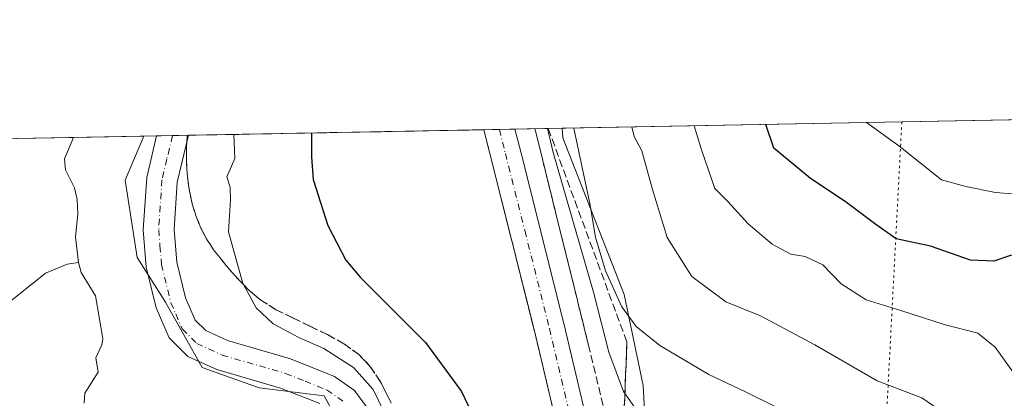
# Model space of a CAD drawing. Units: metres. Extents: x 627701 to 631151, y 4741183 to 4743560.
# Drawn here: x 629779 to 629986, y 4743480 to 4743560 of the extents above; entities that cross this region are included whole.
import ezdxf

# ---------------------------------------------------------------- set-up
doc = ezdxf.new("R2010")
doc.units = ezdxf.units.M
doc.header["$MEASUREMENT"] = 0
for name, pattern in [('DGN Style 3', [2.307223458686699, 1.648016756204785, -0.6592067024819142]), ('DGN Style 4', [2.6384748266838614, 1.318413404963828, -0.6592067024819142, 0.001648016756204785, -0.6592067024819142]), ('DGN Style 5', [1.1536117293433497, 0.4944050268614355, -0.6592067024819142])]:
    doc.linetypes.add(name, pattern=pattern)
for name, color, linetype, lineweight in [('Arbolado forestal CxS', 92, 'Continuous', 0), ('Camino Cxs', 7, 'Continuous', 0), ('Camino eje', 30, 'DGN Style 4', 13), ('Carretera de calzada única Cxs', 7, 'Continuous', 13), ('Carretera de calzada única eje', 7, 'DGN Style 4', 0), ('Comarca CxS', 21, 'Continuous', 0), ('Comunidad Autónoma CxS', 142, 'Continuous', 0), ('Corriente natural lineal', 142, 'Continuous', 13), ('Curva de nivel maestra', 30, 'Continuous', 30), ('Curva de nivel normal', 30, 'Continuous', 0), ('Municipio CxS', 4, 'Continuous', 0), ('Núcleo urbano CxS', 7, 'Continuous', 0), ('Provincia CxS', 1, 'Continuous', 0), ('Talud superficial', 30, 'DGN Style 3', 0), ('Vía pecuaria eje', 92, 'DGN Style 5', 0)]:
    doc.layers.add(name, color=color, linetype=linetype, lineweight=lineweight)

msp = doc.modelspace()

# ---------------------------------------------------------------- linework, layer by layer
at = {"layer": 'Arbolado forestal CxS', "color": 92, "linetype": 'Continuous', "lineweight": 0, "extrusion": (-0.2381991366351555, -0.00447776924393891, 0.9712060136185652), "elevation": -170689.3707516066, "flags": 128}
msp.add_lwpolyline([(-4730860.405410755, 698380.6498122248), (-4730860.405410755, 698629.0950640313)], dxfattribs=at)
at = {"layer": 'Arbolado forestal CxS', "color": 92, "linetype": 'Continuous', "lineweight": 0, "extrusion": (0.1465722697678853, 0.002755196400951249, 0.9891961274832622), "elevation": 105964.0949712732, "flags": 128}
msp.add_lwpolyline([(4730861.051625082, -710964.7605425824), (4730861.051625081, -710976.8200388596)], dxfattribs=at)
at = {"layer": 'Arbolado forestal CxS', "color": 92, "linetype": 'Continuous', "lineweight": 0, "extrusion": (-0.0321453972148693, -0.0006043109957422575, 0.999483020489152), "elevation": -22520.34627007083, "flags": 128}
msp.add_lwpolyline([(-4730859.777907888, 718485.4303436073), (-4730859.777907889, 718500.2603289179)], dxfattribs=at)
at = {"layer": 'Arbolado forestal CxS', "color": 92, "linetype": 'Continuous', "lineweight": 0}
for points in [[(629999.1659000004, 4743213.4595, 604.9214999999967), (629964.6867000004, 4743210.585100001, 601.7606999999989), (629957.0247, 4743206.7523, 599.8701000000001), (629958.9392999997, 4743192.3783, 597.570000000007), (629965.6441000003, 4743185.670100001, 598.1998000000021), (629965.2767000003, 4743170.031099999, 597.2345999999961), (629988.6671000002, 4743149.3969, 593.770399999994), (629969.0856999997, 4743121.9663, 592.6946999999927), (629949.3123000005, 4743095.2707, 588.1855000000069), (629944.8617000004, 4743116.5407, 591.627800000002), (629938.8355, 4743147.6801, 593.0550999999978), (629929.7966999998, 4743216.990499999, 594.1555999999982), (629929.7977, 4743266.210899999, 598.2739000000003), (629928.7944999998, 4743318.444499999, 599.6345000000001), (629924.7783000004, 4743391.7729, 603.6621000000014), (629923.7741, 4743403.826900001, 604.2786999999954), (629924.7792999997, 4743430.948100001, 606.556899999996), (629918.7525000004, 4743444.0065, 603.4551000000065), (629910.7171, 4743465.101100001, 602.4714999999997), (629909.7128999997, 4743483.1819, 607.3711999999941), (629905.6955000004, 4743502.2675, 610.7115000000049), (629892.8591, 4743535.205900001, 608.2446000000054), (629892.7076000003, 4743537.221899999, 608.5149999999994), (630133.9565000003, 4743541.756999999, 667.7050000000017)], [(629892.7074999996, 4743537.221999999, 608.5149999999994), (629892.8591, 4743535.205900001, 608.2446000000054), (629905.6955000004, 4743502.2675, 610.7115000000049), (629909.7128999997, 4743483.1819, 607.3711999999941), (629910.7171, 4743465.101100001, 602.4714999999997), (629918.7525000004, 4743444.0065, 603.4551000000065), (629924.7792999997, 4743430.948100001, 606.556899999996), (629923.7741, 4743403.826900001, 604.2786999999954), (629924.7783000004, 4743391.7729, 603.6621000000014), (629928.7944999998, 4743318.444499999, 599.6345000000001), (629929.7977, 4743266.210899999, 598.2739000000003), (629929.7966999998, 4743216.990499999, 594.1555999999982), (629938.8355, 4743147.6801, 593.0550999999978), (629944.8617000004, 4743116.5407, 591.627800000002), (629949.3123000005, 4743095.2707, 588.1855000000069)], [(629777.9795000004, 4743535.065199999, 593.1445999999996), (629804.7262000004, 4743535.568, 591.8534999999974), (629800.7525000004, 4743526.292300001, 591.3165000000008), (629803.3151000004, 4743510.052300001, 591.0651999999973), (629809.2959000003, 4743500.6503, 591.2329999999929), (629816.9846999999, 4743486.974300001, 591.1055000000051), (629828.9457, 4743482.700099999, 591.6389999999956), (629842.6157000001, 4743480.989900001, 592.5929999999935), (629847.7414999995, 4743471.5877, 592.4425000000047), (629852.8668999998, 4743456.2027, 592.8046000000032), (629852.8664999995, 4743437.3981, 591.9201999999932), (629853.7200999996, 4743419.447899999, 591.733600000007), (629857.1379000006, 4743400.644099999, 591.7361999999994), (629855.4281000001, 4743377.566299999, 590.5984999999928), (629849.4469, 4743360.4715, 589.9636000000028), (629836.6315000001, 4743351.069700001, 588.4513000000006), (629825.5251000002, 4743340.812899999, 587.1870999999956), (629828.9419, 4743328.845899999, 587.3074999999953), (629837.4846999999, 4743318.5887, 587.5525000000052)], [(629804.7262000004, 4743535.5681, 591.8534999999974), (629800.7525000004, 4743526.292300001, 591.3165000000008), (629803.3151000004, 4743510.052300001, 591.0651999999973), (629809.2959000003, 4743500.6503, 591.2329999999929), (629816.9846999999, 4743486.974300001, 591.1055000000051), (629828.9457, 4743482.700099999, 591.6389999999956), (629842.6157000001, 4743480.989900001, 592.5929999999935), (629847.7414999995, 4743471.5877, 592.4425000000047), (629852.8668999998, 4743456.2027, 592.8046000000032), (629852.8664999995, 4743437.3981, 591.9201999999932), (629853.7200999996, 4743419.447899999, 591.733600000007), (629857.1379000006, 4743400.644099999, 591.7361999999994), (629855.4281000001, 4743377.566299999, 590.5984999999928), (629849.4469, 4743360.4715, 589.9636000000028), (629836.6315000001, 4743351.069700001, 588.4513000000006), (629825.5251000002, 4743340.812899999, 587.1870999999956), (629828.9419, 4743328.845899999, 587.3074999999953), (629837.4846999999, 4743318.5887, 587.5525000000052)]]:
    msp.add_polyline3d(points, dxfattribs=at)
at = {"layer": 'Camino Cxs', "color": 7, "linetype": 'Continuous', "lineweight": 0, "extrusion": (0.2140070003879063, 0.004022195552408598, 0.9768238458022557), "elevation": 154443.6298124932, "flags": 128}
msp.add_lwpolyline([(4730863.090228762, -702046.6142336287), (4730863.090228762, -702053.4730782921)], dxfattribs=at)
at = {"layer": 'Camino Cxs', "color": 7, "linetype": 'Continuous', "lineweight": 0}
for points in [[(629841.7100999998, 4743479.350099999, 598.3503000000055), (629833.4600999998, 4743482.630100001, 598.3788000000059), (629820.0401, 4743486.5101, 593.1247000000003), (629813.9700999996, 4743489.270099999, 594.6808000000019), (629810.0601000005, 4743493.200099999, 598.0256999999983), (629807.3201000001, 4743499.5001, 599.2691999999952), (629805.2100999998, 4743508.0601, 593.4851999999955), (629804.5800999999, 4743515.880100001, 593.3358000000007), (629805.3101000005, 4743526.890100001, 595.0265000000073), (629807.3894999997, 4743535.618100001, 594.7967999999964), (629814.0882000001, 4743535.744000001, 593.3286999999982), (629811.7401000002, 4743525.920100001, 592.7024999999994), (629811.0900999998, 4743515.9301, 592.4763999999996), (629811.6300999997, 4743509.100099999, 592.4735999999976), (629813.4801000003, 4743501.590100001, 592.8331999999937), (629815.5201000003, 4743496.9101, 593.0436000000045), (629817.7301000003, 4743494.690099999, 592.5516000000061), (629822.3000999996, 4743492.610099999, 592.5166999999929), (629835.5601000005, 4743488.780099999, 594.9465000000055), (629844.8400999998, 4743485.0801, 595.1108999999997), (629849.0100999996, 4743482.120100001, 594.8401000000014), (629851.5100999996, 4743478.700099999, 595.3018000000011)], [(629814.0882000001, 4743535.744000001, 593.3286999999982), (629811.7401000002, 4743525.920100001, 592.7024999999994), (629811.0900999998, 4743515.9301, 592.4763999999996), (629811.6300999997, 4743509.100099999, 592.4735999999976), (629813.4801000003, 4743501.590100001, 592.8331999999937), (629815.5201000003, 4743496.9101, 593.0436000000045), (629817.7301000003, 4743494.690099999, 592.5516000000061), (629822.3000999996, 4743492.610099999, 592.5166999999929), (629835.5601000005, 4743488.780099999, 594.9465000000055), (629844.8400999998, 4743485.0801, 595.1108999999997), (629849.0100999996, 4743482.120100001, 594.8401000000014), (629851.5100999996, 4743478.700099999, 595.3018000000011)], [(629841.7100999998, 4743479.350099999, 598.3503000000055), (629833.4600999998, 4743482.630100001, 598.3788000000059), (629820.0401, 4743486.5101, 593.1247000000003), (629813.9700999996, 4743489.270099999, 594.6808000000019), (629810.0601000005, 4743493.200099999, 598.0256999999983), (629807.3201000001, 4743499.5001, 599.2691999999952), (629805.2100999998, 4743508.0601, 593.4851999999955), (629804.5800999999, 4743515.880100001, 593.3358000000007), (629805.3101000005, 4743526.890100001, 595.0265000000073), (629807.3894999997, 4743535.618100001, 594.7967999999964)]]:
    msp.add_polyline3d(points, dxfattribs=at)
at = {"layer": 'Camino eje', "color": 30, "linetype": 'DGN Style 4', "lineweight": 13}
msp.add_polyline3d([(629810.7399000004, 4743535.681, 593.5737999999983), (629809.5651000004, 4743530.770099999, 593.2710999999981), (629808.5251000002, 4743526.405099999, 592.8157999999967), (629808.1601, 4743520.9001, 592.4903999999951), (629807.8350999998, 4743515.905099999, 592.3788000000059), (629808.1051000003, 4743512.4901, 592.4470000000001), (629808.4200999998, 4743508.5801, 592.9189000000042), (629810.4001000002, 4743500.545100001, 595.3117000000057), (629811.4200999998, 4743498.2051, 594.8889999999956), (629812.7901, 4743495.0551, 594.2163), (629815.8501000004, 4743491.9801, 593.383600000001), (629821.1700999998, 4743489.5601, 592.7929000000004), (629834.5100999996, 4743485.7051, 595.7801000000036), (629838.6350999996, 4743484.065099999, 595.5570000000008), (629843.2751000002, 4743482.215100001, 595.4201999999932), (629846.7050999999, 4743479.780099999, 595.0978999999934)], dxfattribs=at)
at = {"layer": 'Carretera de calzada única Cxs', "color": 7, "linetype": 'Continuous', "lineweight": 13, "extrusion": (0.01235455356593224, 0.0002321729648938451, 0.9999236526364905), "elevation": 9486.470413751298, "flags": 128}
msp.add_lwpolyline([(629820.7054938091, 4743534.837546469), (629827.2351925109, 4743534.960246472)], dxfattribs=at)
at = {"layer": 'Carretera de calzada única Cxs', "color": 7, "linetype": 'Continuous', "lineweight": 13}
for points in [[(629912.6700999998, 4743279.460100001, 594.5338999999949), (629907.8501000004, 4743379.9301, 597.8224000000046), (629905.1901000004, 4743404.790100001, 598.6695999999939), (629899.6601, 4743438.770099999, 599.8353999999963), (629896.1401000004, 4743455.4801, 600.4637999999978), (629886.9200999998, 4743494.380100001, 601.838499999998), (629877.4901000002, 4743531.890100001, 603.2140000000073), (629876.2320999998, 4743536.9122, 603.3558000000048), (629882.7613000004, 4743537.0349, 603.2750999999989), (629884.0301000001, 4743532.0101, 603.4002000000038), (629893.1201, 4743495.890100001, 601.984700000001), (629902.3501000004, 4743456.850099999, 600.476800000004), (629905.9200999998, 4743439.940099999, 599.9242999999988), (629911.5000999998, 4743405.640100001, 598.9107999999978), (629914.1901000004, 4743380.4301, 598.2520999999979), (629919.0301000001, 4743279.7601, 594.729800000001)], [(629936.3300999999, 4743076.0101, 588.377800000002), (629928.0701000001, 4743109.9301, 589.2548999999999), (629924.2100999998, 4743129.550100001, 589.6258999999991), (629921.1901000004, 4743147.840100001, 590.075800000006), (629918.8300999999, 4743167.6801, 590.6686999999947), (629915.8201000001, 4743212.360099999, 592.0703000000067), (629912.6700999998, 4743279.460100001, 594.5338999999949), (629907.8501000004, 4743379.9301, 597.8224000000046), (629905.1901000004, 4743404.790100001, 598.6695999999939), (629899.6601, 4743438.770099999, 599.8353999999963), (629896.1401000004, 4743455.4801, 600.4637999999978), (629886.9200999998, 4743494.380100001, 601.838499999998), (629877.4901000002, 4743531.890100001, 603.2140000000073), (629876.2320999998, 4743536.9122, 603.3558000000048)], [(629882.7613000004, 4743537.0349, 603.2750999999989), (629884.0301000001, 4743532.0101, 603.4002000000038), (629893.1201, 4743495.890100001, 601.984700000001), (629902.3501000004, 4743456.850099999, 600.476800000004), (629905.9200999998, 4743439.940099999, 599.9242999999988), (629911.5000999998, 4743405.640100001, 598.9107999999978), (629914.1901000004, 4743380.4301, 598.2520999999979), (629919.0301000001, 4743279.7601, 594.729800000001), (629922.1901000004, 4743212.7301, 592.0280000000057), (629925.1700999998, 4743168.270099999, 590.6198000000004), (629927.5000999998, 4743148.7301, 589.8396000000066), (629930.4801000003, 4743130.6801, 589.5503999999928), (629934.3000999996, 4743111.300100001, 589.1156000000046), (629942.3376000002, 4743078.298400001, 588.2103999999963)]]:
    msp.add_polyline3d(points, dxfattribs=at)
at = {"layer": 'Carretera de calzada única eje', "color": 7, "linetype": 'DGN Style 4', "lineweight": 0}
msp.add_polyline3d([(629879.4817000005, 4743536.973300001, 603.2998999999982), (629880.7401000002, 4743531.950099999, 603.1153000000049), (629884.8300999999, 4743515.710100001, 602.5492999999988), (629890.0100999996, 4743495.130100001, 601.8206999999966), (629894.6201, 4743475.6801, 601.167100000006), (629899.2500999998, 4743456.170100001, 600.502800000002), (629901.0100999996, 4743447.8201, 600.2234000000026), (629902.7801000001, 4743439.350099999, 599.9576999999991), (629905.5500999996, 4743422.360099999, 599.344299999997), (629908.3300999999, 4743405.210100001, 598.8013000000064), (629909.6700999998, 4743392.790100001, 598.3107000000019), (629911.0100999996, 4743380.1801, 597.8751000000047), (629913.4401000004, 4743329.840100001, 596.1385000000009), (629914.4654000001, 4743308.4671, 595.3684999999969)], dxfattribs=at)
at = {"layer": 'Comarca CxS', "color": 21, "linetype": 'Continuous', "lineweight": 0, "flags": 128}
msp.add_lwpolyline([(628829.1708563048, 4741203.035820695), (627743.8300009704, 4741182.639982563), (627700.9300009707, 4743496.01998254), (627980.7190366198, 4743501.279567183), (630262.5691314476, 4743544.174685258), (630627.3956000002, 4743551.0329), (630643.7692000008, 4743551.340700001), (630733.4173000006, 4743553.026000001), (630775.0756000008, 4743553.8091), (630881.7887000003, 4743555.8151), (631106.5400009962, 4743560.03998254), (631136.7763000004, 4741971.7542), (631150.580000996, 4741246.659982563), (630177.0719839652, 4741228.365718748), (629560.4338741853, 4741216.777791312)], close=True, dxfattribs=at)
at = {"layer": 'Comunidad Autónoma CxS', "color": 142, "linetype": 'Continuous', "lineweight": 0, "flags": 128}
msp.add_lwpolyline([(628829.1708563048, 4741203.035820695), (627743.8300009704, 4741182.639982563), (627700.9300009707, 4743496.01998254), (627980.7190366198, 4743501.279567183), (630262.5691314476, 4743544.174685258), (630627.3956000002, 4743551.0329), (630643.7692000008, 4743551.340700001), (630733.4173000006, 4743553.026000001), (630775.0756000008, 4743553.8091), (630881.7887000003, 4743555.8151), (631106.5400009962, 4743560.03998254), (631136.7763000004, 4741971.7542), (631150.580000996, 4741246.659982563), (630177.0719839652, 4741228.365718748), (629560.4338741853, 4741216.777791312)], close=True, dxfattribs=at)
at = {"layer": 'Corriente natural lineal', "color": 142, "linetype": 'Continuous', "lineweight": 13}
for points in [[(629789.9064999997, 4743535.2894, 591.3766999999935), (629788.0160999997, 4743530.827, 591.3595999999961), (629788.2407000001, 4743528.460200001, 591.3429999999935), (629790.1264000004, 4743524.691099999, 591.1483000000007), (629790.6945000002, 4743522.283100001, 591.0144), (629790.8119999999, 4743519.1382, 590.9569999999949), (629790.3118000004, 4743514.391899999, 590.9608000000007), (629791, 4743509, 590.7363999999943)], [(629776.2156999996, 4743500.551899999, 594.396900000007), (629784.0021000003, 4743506.7985, 592.6886999999988), (629788.5689000003, 4743508.6777, 591.0041000000056), (629791, 4743509, 590.7363999999943)], [(629791, 4743509, 590.7363999999943), (629791.5630000001, 4743506.908299999, 590.5948999999965), (629794.5248999996, 4743501.9999, 590.5096999999951), (629796.0755000003, 4743493.046700001, 590.2605999999942), (629795.9045000002, 4743491.689099999, 590.2391000000061), (629794.6142999995, 4743488.9913, 590.196299999996), (629795.0992999999, 4743485.966399999, 590.2189999999973), (629792.3349000001, 4743481.560900001, 590.1245999999956), (629792.1533000004, 4743479.425600001, 590.3399999999965)]]:
    msp.add_polyline3d(points, dxfattribs=at)
at = {"layer": 'Curva de nivel maestra', "color": 30, "linetype": 'Continuous', "lineweight": 30, "flags": 128}
for points, elevation in [([(629987.2000000002, 4743510.5601), (629983.4900000002, 4743509.3101), (629978.5300000003, 4743509.540100001), (629970.1200000001, 4743512.470100001), (629962.9299999997, 4743513.960100001), (629958.6500000004, 4743517.0101), (629952.1799999997, 4743521.860099999), (629944.9400000004, 4743526.6801), (629937.2199999997, 4743533.0101), (629935.5003000004, 4743538.0263)], 625.0000000000001), ([(629839.9842999997, 4743536.230799999), (629839.9400000004, 4743531.1801), (629840.2999999998, 4743526.450099999), (629843.4400000004, 4743516.7601), (629847.2100000001, 4743509.540100001), (629850.2199999997, 4743505.9001), (629863.9800000006, 4743492.1801), (629871.5, 4743481.940099999), (629874.3799999999, 4743475.9101)], 600)]:
    msp.add_lwpolyline(points, dxfattribs=dict(at, elevation=elevation))
at = {"layer": 'Curva de nivel normal', "color": 30, "linetype": 'Continuous', "lineweight": 0, "flags": 128}
for points, elevation in [([(629956.7015000005, 4743538.425000001), (629963.4900000002, 4743533.5001), (629972.4800000006, 4743526.4001), (629977.6100000005, 4743524.9901), (629983.8099999997, 4743523.710100001), (629990.8700000001, 4743523.1601)], 630), ([(629823.6376999998, 4743535.923599999), (629823.8700000001, 4743530.880100001), (629822.1399999997, 4743527.0001), (629822.8499999996, 4743524.8301), (629822.9199999999, 4743522.1601), (629822.5099999999, 4743515.4801), (629825.5599999997, 4743504.610099999), (629825.6781000001, 4743504.393400001), (629828.3499999996, 4743499.4901), (629831.9400000004, 4743496.140100001), (629837.2800000003, 4743493.2501), (629842.5800000001, 4743490.960100001), (629848.7800000003, 4743486.950099999), (629852.9400000004, 4743482.3201), (629856.2800000003, 4743475.380100001)], 595), ([(629908.7300000006, 4743477.4101), (629905.5499999998, 4743481.9001), (629902.5, 4743490.1801), (629899.2599999999, 4743502.770099999), (629890.7599999999, 4743532.140100001), (629889.6251999997, 4743537.164100001)], 605), ([(629944.1399999997, 4743475.4901), (629931.4000000004, 4743481.7501), (629923.5599999997, 4743485.5001), (629913.2100000001, 4743491.600099999), (629908.2699999996, 4743495.550100001), (629905.2100000001, 4743499.690099999), (629901.8099999997, 4743507.2301), (629899.6799999997, 4743514.370100001), (629898.4699999997, 4743521.380100001), (629896.1699999999, 4743532.2401), (629895.1101000002, 4743537.267200001)], 610), ([(629971.9000000004, 4743478.100099999), (629968.29, 4743480.5801), (629958.9500000002, 4743484.120100001), (629945.8300000001, 4743491.7401), (629934.3899999997, 4743497.8301), (629927.1299999999, 4743500.7401), (629919.9900000002, 4743506.0601), (629914.79, 4743514.300100001), (629911.7000000002, 4743524.3301), (629909.4600000001, 4743532.4901), (629907.8499999996, 4743535.5001), (629907.3552000001, 4743537.497400001)], 615), ([(629920.4633999999, 4743537.743799999), (629921.9600000001, 4743532.720100001), (629924.7999999998, 4743524.5601), (629927.5199999996, 4743521.860099999), (629931.7999999998, 4743517.140100001), (629936.8399999999, 4743512.850099999), (629940.7800000003, 4743510.7501), (629943.7800000003, 4743510.2501), (629947.54, 4743508.5101), (629951.3300000001, 4743504.5601), (629956.5999999996, 4743501.170100001), (629963.9400000004, 4743498.9101), (629973.0499999998, 4743495.960100001), (629980.1100000005, 4743494.130100001), (629983.7599999999, 4743491.2501), (629988.5199999996, 4743484.5801)], 620)]:
    msp.add_lwpolyline(points, dxfattribs=dict(at, elevation=elevation))
at = {"layer": 'Municipio CxS', "color": 4, "linetype": 'Continuous', "lineweight": 0, "flags": 128}
msp.add_lwpolyline([(627980.7190366198, 4743501.279567183), (630262.5691314476, 4743544.174685258), (630221.3640000004, 4743477.539999999), (630173.2120000003, 4743407.862000001), (630132.5260000007, 4743352.168000001), (630096.4289999988, 4743301.533999999), (630057.0179999993, 4743245.774), (630016.1879999993, 4743187.781000001), (629969.1279999998, 4743121.847999998), (629947.8359999999, 4743093.105), (629939.3930000013, 4743081.707000001)], dxfattribs=at)
at = {"layer": 'Núcleo urbano CxS', "color": 7, "linetype": 'Continuous', "lineweight": 0, "extrusion": (-0.1027526028264829, -0.001930274658765347, 0.9947050701851906), "elevation": -73281.72849493241, "flags": 128}
msp.add_lwpolyline([(-4730869.585464878, 715049.2497559335), (-4730869.585464878, 715052.6164732215)], dxfattribs=at)
at = {"layer": 'Núcleo urbano CxS', "color": 7, "linetype": 'Continuous', "lineweight": 0, "extrusion": (-0.1670813956504581, -0.003141115936835336, 0.9859381018188549), "elevation": -119545.7742051153, "flags": 128}
msp.add_lwpolyline([(-4730859.336959701, 708855.5794405056), (-4730859.336959701, 708918.6208027217)], dxfattribs=at)
at = {"layer": 'Núcleo urbano CxS', "color": 7, "linetype": 'Continuous', "lineweight": 0, "extrusion": (0.00544481856430709, 0.0001023751902895394, 0.9999851716251209), "elevation": 4518.482149696754, "flags": 128}
msp.add_lwpolyline([(629863.6104528477, 4743536.474477275), (629866.8601010524, 4743536.535577276)], dxfattribs=at)
at = {"layer": 'Núcleo urbano CxS', "color": 7, "linetype": 'Continuous', "lineweight": 0, "extrusion": (0.01094194110925967, 0.0002055200524400406, 0.9999401140499714), "elevation": 8470.25113353563, "flags": 128}
msp.add_lwpolyline([(629835.1728947914, 4743535.332673435), (629838.4526912743, 4743535.394273436)], dxfattribs=at)
at = {"layer": 'Núcleo urbano CxS', "color": 7, "linetype": 'Continuous', "lineweight": 0, "extrusion": (-0.4673354339759315, -0.00878644364727152, 0.8840364192489816), "elevation": -335512.0548850868, "flags": 128}
msp.add_lwpolyline([(-4730858.448829122, 635850.8131130526), (-4730858.448829122, 635862.0659953263)], dxfattribs=at)
at = {"layer": 'Núcleo urbano CxS', "color": 7, "linetype": 'Continuous', "lineweight": 0, "extrusion": (-0.1150608958501474, -0.002160118980940904, 0.9933560913046993), "elevation": -82124.57594504896, "flags": 128}
msp.add_lwpolyline([(-4730878.171665466, 714024.7245022902), (-4730878.171665466, 714027.4060877998)], dxfattribs=at)
at = {"layer": 'Núcleo urbano CxS', "color": 7, "linetype": 'Continuous', "lineweight": 0, "extrusion": (-0.07905745978422209, -0.00148657470897677, 0.9968689523443394), "elevation": -56252.28443580637, "flags": 128}
msp.add_lwpolyline([(-4730856.598867974, 716672.4350793125), (-4730856.598867974, 716675.7965966493)], dxfattribs=at)
at = {"layer": 'Núcleo urbano CxS', "color": 7, "linetype": 'Continuous', "lineweight": 0}
for points in [[(629847.7414999995, 4743471.5877, 592.4425000000047), (629842.6157000001, 4743480.989900001, 592.5929999999935), (629828.9457, 4743482.700099999, 591.6389999999956), (629816.9846999999, 4743486.974300001, 591.1055000000051), (629809.2959000003, 4743500.6503, 591.2329999999929), (629803.3151000004, 4743510.052300001, 591.0651999999973), (629800.7525000004, 4743526.292300001, 591.3165000000008), (629804.7262000004, 4743535.568, 591.8534999999974), (629892.7076000003, 4743537.221899999, 608.5149999999994), (629892.8591, 4743535.205900001, 608.2446000000054), (629905.6955000004, 4743502.2675, 610.7115000000049), (629909.7128999997, 4743483.1819, 607.3711999999941), (629910.7171, 4743465.101100001, 602.4714999999997)], [(629892.7074999996, 4743537.221999999, 608.5149999999994), (629892.8591, 4743535.205900001, 608.2446000000054), (629905.6955000004, 4743502.2675, 610.7115000000049), (629909.7128999997, 4743483.1819, 607.3711999999941), (629910.7171, 4743465.101100001, 602.4714999999997), (629918.7525000004, 4743444.0065, 603.4551000000065), (629924.7792999997, 4743430.948100001, 606.556899999996), (629923.7741, 4743403.826900001, 604.2786999999954), (629924.7783000004, 4743391.7729, 603.6621000000014), (629928.7944999998, 4743318.444499999, 599.6345000000001), (629929.7977, 4743266.210899999, 598.2739000000003), (629929.7966999998, 4743216.990499999, 594.1555999999982), (629938.8355, 4743147.6801, 593.0550999999978), (629944.8617000004, 4743116.5407, 591.627800000002), (629949.3123000005, 4743095.2707, 588.1855000000069)], [(629804.7262000004, 4743535.5681, 591.8534999999974), (629800.7525000004, 4743526.292300001, 591.3165000000008), (629803.3151000004, 4743510.052300001, 591.0651999999973), (629809.2959000003, 4743500.6503, 591.2329999999929), (629816.9846999999, 4743486.974300001, 591.1055000000051), (629828.9457, 4743482.700099999, 591.6389999999956), (629842.6157000001, 4743480.989900001, 592.5929999999935), (629847.7414999995, 4743471.5877, 592.4425000000047), (629852.8668999998, 4743456.2027, 592.8046000000032), (629852.8664999995, 4743437.3981, 591.9201999999932), (629853.7200999996, 4743419.447899999, 591.733600000007), (629857.1379000006, 4743400.644099999, 591.7361999999994), (629855.4281000001, 4743377.566299999, 590.5984999999928), (629849.4469, 4743360.4715, 589.9636000000028), (629836.6315000001, 4743351.069700001, 588.4513000000006), (629825.5251000002, 4743340.812899999, 587.1870999999956), (629828.9419, 4743328.845899999, 587.3074999999953), (629837.4846999999, 4743318.5887, 587.5525000000052)]]:
    msp.add_polyline3d(points, dxfattribs=at)
at = {"layer": 'Provincia CxS', "color": 1, "linetype": 'Continuous', "lineweight": 0, "flags": 128}
msp.add_lwpolyline([(628829.1708563048, 4741203.035820695), (627743.8300009704, 4741182.639982563), (627700.9300009707, 4743496.01998254), (627980.7190366198, 4743501.279567183), (630262.5691314476, 4743544.174685258), (630627.3956000002, 4743551.0329), (630643.7692000008, 4743551.340700001), (630733.4173000006, 4743553.026000001), (630775.0756000008, 4743553.8091), (630881.7887000003, 4743555.8151), (631106.5400009962, 4743560.03998254), (631136.7763000004, 4741971.7542), (631150.580000996, 4741246.659982563), (630177.0719839652, 4741228.365718748), (629560.4338741853, 4741216.777791312)], close=True, dxfattribs=at)
at = {"layer": 'Talud superficial', "color": 30, "linetype": 'DGN Style 3', "lineweight": 0, "extrusion": (-0.9166979305158308, -0.2398658128527446, 0.3195767451059062), "elevation": -1715025.772226432, "flags": 128}
msp.add_lwpolyline([(-4429590.677528985, 579050.8607172305), (-4429588.08830235, 579050.7716463909), (-4429585.500575723, 579050.6905961484)], dxfattribs=at)
at = {"layer": 'Talud superficial', "color": 30, "linetype": 'DGN Style 3', "lineweight": 0, "extrusion": (-0.9614364960041158, -0.2411688657413404, 0.1322022781511839), "elevation": -1749509.980880182, "flags": 128}
msp.add_lwpolyline([(-4447663.436164796, 233943.529193051), (-4447692.024186704, 233945.1566778778), (-4447739.46057155, 233946.1664408106)], dxfattribs=at)
at = {"layer": 'Talud superficial', "color": 30, "linetype": 'DGN Style 3', "lineweight": 0, "extrusion": (-0.6293716391662527, -0.179382780290364, 0.7561171588771699), "elevation": -1246885.662383227, "flags": 128}
msp.add_lwpolyline([(-4389207.143219935, 1441541.923487067), (-4389159.421127236, 1441546.695685835), (-4389131.885089587, 1441534.678625865)], dxfattribs=at)
at = {"layer": 'Talud superficial', "color": 30, "linetype": 'DGN Style 3', "lineweight": 0}
for points in [[(629856.7400000002, 4743479.440099999, 597.5369000000064), (629854.5800000001, 4743483.8101, 597.4419000000053), (629852.2000000002, 4743487.3301, 597.6276000000071), (629849.9000000004, 4743489.690099999, 597.7655999999988), (629846.9000000004, 4743491.870100001, 597.9394999999931), (629843.3300000001, 4743493.850099999, 597.4603000000062), (629839.7000000002, 4743495.610099999, 597.1592999999993), (629836.0599999997, 4743497.370100001, 596.9375), (629832.4199999999, 4743499.140100001, 596.7344000000012), (629829.2999999998, 4743501.120100001, 596.3269), (629826.7999999998, 4743503.210100001, 596.0083000000013), (629825.6781000001, 4743504.393400001, 595.8920999999973), (629824.79, 4743505.3301, 595.7948000000034), (629822.7800000003, 4743507.440099999, 595.5565999999963), (629821.0899999999, 4743509.5601, 595.383600000001), (629819.3899999997, 4743511.670100001, 595.1916000000056), (629817.9500000002, 4743513.880100001, 594.9048999999941), (629816.7199999997, 4743516.2301, 594.3891000000004), (629815.7000000002, 4743518.700099999, 593.9630999999936), (629814.8899999997, 4743521.3201, 593.7087999999932), (629814.29, 4743524.090100001, 593.4395999999979), (629813.8799999999, 4743527.030099999, 593.1964000000007), (629813.6799999997, 4743530.140100001, 593.0675000000047), (629813.6799999997, 4743533.450099999, 593.0902999999962), (629813.8400999998, 4743535.739499999, 593.2749999999943), (629876.2319999998, 4743536.9122, 603.3558000000048), (629876.8600000005, 4743534.4001, 603.2847999999941), (629877.4900000002, 4743531.890100001, 603.2140000000073), (629882.2100000001, 4743513.130100001, 602.5166999999929), (629883.3799999999, 4743508.450099999, 602.332899999994), (629886.9199999999, 4743494.380100001, 601.838499999998), (629888.0700000003, 4743489.520099999, 601.665399999998), (629889.2300000006, 4743484.6501, 601.4928000000073), (629892.6799999997, 4743470.0701, 600.9870999999986)], [(629813.8400999998, 4743535.7393, 592.7412999999942), (629813.6799999997, 4743533.450099999, 592.6294000000053), (629813.6799999997, 4743530.140100001, 592.5236000000004), (629813.8799999999, 4743527.030099999, 592.4706000000006), (629814.29, 4743524.090100001, 592.5054999999993), (629814.8899999997, 4743521.3201, 592.5776000000042), (629815.7000000002, 4743518.700099999, 592.6769999999962), (629816.7199999997, 4743516.2301, 592.8516999999993), (629817.9500000002, 4743513.880100001, 593.210500000001), (629819.3899999997, 4743511.670100001, 593.8000999999931), (629821.0899999999, 4743509.5601, 594.3972000000067), (629822.7800000003, 4743507.440099999, 594.881899999993), (629824.79, 4743505.3301, 595.1101000000053), (629825.6781000001, 4743504.393400001, 595.2265999999945), (629826.7999999998, 4743503.210100001, 595.3880000000064), (629829.2999999998, 4743501.120100001, 595.6242000000057), (629832.4199999999, 4743499.140100001, 595.9486000000034), (629836.0599999997, 4743497.370100001, 596.344299999997), (629839.7000000002, 4743495.610099999, 596.5093999999954), (629843.3300000001, 4743493.850099999, 596.7507999999943), (629846.9000000004, 4743491.870100001, 597.0237999999954), (629849.9000000004, 4743489.690099999, 596.9364999999962), (629852.2000000002, 4743487.3301, 596.8798999999999), (629854.5800000001, 4743483.8101, 596.3987000000052), (629856.7400000002, 4743479.440099999, 596.0038000000059)], [(629877.4900000002, 4743531.890100001, 603.1475999999967), (629882.2100000001, 4743513.130100001, 602.5442999999941), (629883.3799999999, 4743508.450099999, 602.3782999999967), (629886.9199999999, 4743494.380100001, 601.8487000000023), (629888.0700000003, 4743489.520099999, 601.6763000000064), (629889.2300000006, 4743484.6501, 601.5274999999965), (629892.6799999997, 4743470.0701, 601.0273000000016), (629893.8300000001, 4743465.200099999, 600.8496000000014), (629894.9900000002, 4743460.340100001, 600.6389999999956), (629896.1399999997, 4743455.4801, 600.4464000000007), (629897.9000000004, 4743447.120100001, 600.1374999999971), (629898.7800000003, 4743442.950099999, 599.9398999999976), (629899.0399000002, 4743441.715500001, 599.888300000006), (629899.6600000003, 4743438.770099999, 599.773000000001), (629905.1900000004, 4743404.790100001, 598.6745999999986), (629905.6299999999, 4743400.6501, 598.5283000000054), (629906.0800000001, 4743396.5001, 598.3654999999999), (629906.9600000001, 4743388.220100001, 598.0727000000043), (629907.4100000003, 4743384.0701, 597.9330999999949), (629907.8499999996, 4743379.9301, 597.7890999999945), (629910.1500000004, 4743332.090100001, 596.195000000007), (629910.3700000001, 4743327.300100001, 596.0363999999972), (629911.9386, 4743294.668500001, 594.954899999997)]]:
    msp.add_polyline3d(points, dxfattribs=at)
msp.add_polyline3d([(629906.3051000005, 4743492.2611, 609.1352999999945), (629905.1145000001, 4743463.289100001, 601.7694000000047), (629898.3676000005, 4743491.070400001, 603.4508999999962), (629886.9556, 4743537.113800001, 605.1279000000068), (629889.7542000003, 4743537.166400001, 609.0724000000046)], close=True, dxfattribs=at)
at = {"layer": 'Vía pecuaria eje', "color": 92, "linetype": 'DGN Style 5', "lineweight": 0}
msp.add_polyline3d([(629964.1178000001, 4743538.564400001, 632.1223000000027), (629959.1743999999, 4743443.661, 621.3791000000056), (630002.5723000001, 4742737.207800001, 589.8986000000004), (629981.8097999999, 4742605.126700001, 584.2823000000062), (629889.9424999999, 4742483.357600001, 630.7756999999983), (629762.6745999996, 4742412.481699999, 669.6113999999943), (629630.3750999998, 4742356.860900001, 677.132500000007), (629537.4483000003, 4742291.3575, 664.2265000000043), (629455.0522999996, 4742181.443200001, 687.5935000000027), (629395.4907000001, 4742011.796800001, 704.2814999999973), (629341.9510000005, 4741723.9999, 750.6793000000035), (629297.6018000003, 4741605.4641, 743.5736999999937), (629236.0286999998, 4741567.8751, 755.3043999999937), (629235.7637999998, 4741567.769900001, 755.2958999999975)], dxfattribs=at)

doc.saveas('drawing.dxf')
